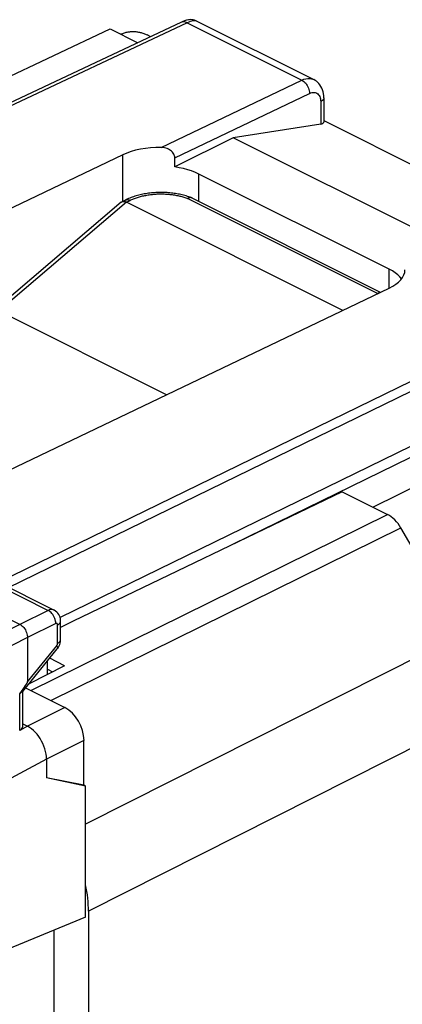
# Model space of a CAD drawing. Units: millimetres. Extents: x -23.7 to 22.5, y -24 to 30.4.
# Drawn here: x -2.7 to 4.5, y 12.1 to 30.4 of the extents above; entities that cross this region are included whole.
import ezdxf

# ---------------------------------------------------------------- set-up
doc = ezdxf.new("R2010")
doc.units = ezdxf.units.MM
doc.header["$LTSCALE"] = 16.335
doc.layers.get('0').update_dxf_attribs({"linetype": 'CONTINUOUS'})
doc.layers.add('DRAFT', color=7, linetype='CONTINUOUS')
doc.layers.add('RACCORDO', color=7, linetype='CONTINUOUS')

msp = doc.modelspace()

# ---------------------------------------------------------------- linework, layer by layer
at = {"color": 7, "linetype": 'CONTINUOUS'}
for p, q in [((0.351, 30.338), (-13.872, 23.651)), ((0.364, 30.344), (0.351, 30.338)), ((0.641, 30.36), (2.809, 29.276)), ((-7.594, 27.092), (-0.97, 30.217)), ((-0.97, 30.217), (-0.455, 29.959)), ((-0.218, 30.07), (-0.283, 30.103)), ((2.997, 28.935), (2.997, 28.487)), ((2.997, 28.514), (6.508, 26.759)), ((2.939, 28.45), (1.312, 28.195)), ((1.312, 28.195), (0.228, 27.653)), ((5.321, 26.191), (1.312, 28.195)), ((-0.738, 27.878), (-8.535, 24.147)), ((0.228, 27.653), (0.228, 27.822)), ((4.212, 25.755), (0.676, 27.523)), ((0.547, 27.079), (0.542, 27.081)), ((4.052, 25.327), (0.552, 27.077)), ((-0.764, 27), (-3.1, 25.012)), ((-0.752, 27.008), (-0.691, 27.039)), ((3.35, 24.991), (-0.667, 27)), ((0.075, 23.424), (-4.344, 25.633)), ((-2.857, 22.02), (4.212, 25.404)), ((3.909, 21.341), (6.828, 22.789)), ((3.336, 21.628), (-1.657, 19.227)), ((3.336, 21.628), (4.18, 21.205)), ((5.571, 18.985), (4.43, 20.954)), ((-2.015, 19.43), (-4.117, 20.481)), ((-2.647, 19.165), (-4.769, 20.225)), ((-1.657, 19.227), (-1.892, 19.108)), ((-1.892, 18.885), (-1.892, 19.225)), ((-2.506, 18.921), (-2.506, 18.099)), ((-1.892, 18.864), (-1.892, 18.885)), ((-2.594, 17.92), (-1.953, 18.712)), ((-2.136, 18.237), (-2.136, 18.486)), ((-1.818, 18.398), (-2.095, 18.537)), ((-1.818, 18.398), (-2.477, 18.064)), ((-2.136, 18.334), (-2.04, 18.286)), ((-2.591, 17.274), (-2.591, 17.92)), ((-2.541, 17.985), (-1.811, 17.62)), ((-2.591, 17.318), (-2.506, 17.275)), ((-1.458, 16.179), (-1.458, 17.01)), ((-2.152, 16.666), (-2.152, 16.319)), ((-1.427, 13.732), (-1.427, 16.163)), ((-1.427, 13.732), (-3.099, 13.043)), ((-2.011, 11.326), (-2.011, 13.492))]:
    msp.add_line(p, q, dxfattribs=at)
at = {"color": 250, "linetype": 'CONTINUOUS'}
for p, q in [((0.461, 30.33), (-13.811, 23.62)), ((0.461, 30.33), (2.591, 29.264)), ((-0.021, 28.014), (2.591, 29.264)), ((0.228, 27.822), (2.73, 29.019)), ((2.939, 28.864), (2.939, 28.45)), ((-0.738, 27.015), (-0.738, 27.878)), ((0.676, 27.015), (0.676, 27.523)), ((3.996, 25.305), (0.468, 27.069)), ((-0.667, 27), (-3.039, 24.981)), ((-0.667, 27), (-0.601, 27.033)), ((-3.047, 19.946), (9.247, 25.936)), ((-2.857, 19.852), (9.373, 25.811)), ((4.212, 25.404), (4.212, 25.755)), ((9.625, 24.911), (-1.902, 19.295)), ((9.675, 24.731), (1.032, 20.52)), ((-2.448, 17.938), (4.18, 21.205)), ((-2.071, 17.75), (4.43, 20.954)), ((-4.226, 20.476), (-2.123, 19.425)), ((-2.123, 19.425), (-2.647, 19.165)), ((-2.647, 19.165), (-4.269, 18.347)), ((-1.982, 19.181), (-2.506, 18.921)), ((-1.948, 18.815), (-1.948, 19.155)), ((-2.506, 18.921), (-4.128, 18.104)), ((5.571, 18.985), (-1.427, 15.456)), ((-2.506, 18.099), (-1.965, 18.769)), ((-2.652, 17.195), (-2.652, 17.874)), ((-1.811, 17.62), (-2.506, 17.275)), ((5.985, 17.553), (-1.375, 13.841)), ((-2.506, 17.275), (-2.638, 17.204)), ((-1.458, 17.01), (-2.152, 16.666)), ((-2.152, 16.666), (-3.099, 16.157))]:
    msp.add_line(p, q, dxfattribs=at)
for points in [[(0.461, 30.33), (0.446, 30.337), (0.43, 30.342), (0.415, 30.345), (0.401, 30.347), (0.387, 30.347), (0.373, 30.345), (0.36, 30.341), (0.351, 30.338)], [(0.641, 30.359), (0.635, 30.362), (0.62, 30.366), (0.602, 30.368), (0.582, 30.368), (0.561, 30.365), (0.538, 30.359), (0.513, 30.351), (0.488, 30.342), (0.461, 30.33)], [(2.591, 29.264), (2.628, 29.28), (2.664, 29.29), (2.699, 29.295), (2.733, 29.296), (2.766, 29.291), (2.796, 29.281), (2.809, 29.276)], [(2.591, 29.264), (2.61, 29.254), (2.628, 29.24), (2.645, 29.224), (2.662, 29.206), (2.677, 29.185), (2.691, 29.163), (2.703, 29.14), (2.713, 29.116), (2.721, 29.091), (2.726, 29.067), (2.73, 29.043), (2.73, 29.019)], [(2.73, 29.019), (2.752, 29.028), (2.774, 29.035), (2.795, 29.038), (2.815, 29.038), (2.835, 29.035), (2.853, 29.03), (2.87, 29.021), (2.886, 29.009), (2.899, 28.995), (2.911, 28.978), (2.921, 28.959), (2.929, 28.938), (2.934, 28.915), (2.938, 28.89), (2.939, 28.864)], [(2.997, 28.935), (2.996, 28.921), (2.991, 28.909), (2.982, 28.896), (2.971, 28.885), (2.956, 28.874), (2.939, 28.864)], [(-0.691, 27.039), (-0.687, 27.04), (-0.682, 27.042), (-0.677, 27.044), (-0.672, 27.045), (-0.667, 27.046), (-0.661, 27.047), (-0.656, 27.047), (-0.65, 27.047), (-0.644, 27.046), (-0.638, 27.045), (-0.632, 27.044), (-0.626, 27.043), (-0.62, 27.041), (-0.614, 27.039), (-0.608, 27.036), (-0.601, 27.033)], [(-0.601, 27.033), (-0.586, 27.041), (-0.57, 27.048), (-0.553, 27.055), (-0.536, 27.062), (-0.519, 27.069), (-0.501, 27.076), (-0.483, 27.082), (-0.465, 27.088), (-0.446, 27.094), (-0.427, 27.099), (-0.408, 27.105), (-0.389, 27.11), (-0.369, 27.115), (-0.349, 27.119), (-0.329, 27.123), (-0.309, 27.127), (-0.288, 27.131), (-0.267, 27.134), (-0.246, 27.138), (-0.225, 27.14), (-0.204, 27.143), (-0.183, 27.145), (-0.162, 27.147), (-0.14, 27.149), (-0.119, 27.15), (-0.097, 27.152), (-0.075, 27.152), (-0.054, 27.153), (-0.032, 27.153), (-0.01, 27.153), (0.011, 27.153), (0.033, 27.152), (0.054, 27.151), (0.076, 27.15), (0.097, 27.149), (0.119, 27.147), (0.14, 27.145), (0.161, 27.143), (0.182, 27.14), (0.202, 27.137), (0.223, 27.134), (0.243, 27.13), (0.263, 27.127), (0.283, 27.123), (0.303, 27.119), (0.322, 27.114), (0.342, 27.109), (0.361, 27.104), (0.379, 27.099), (0.398, 27.093), (0.416, 27.088), (0.433, 27.082), (0.451, 27.075), (0.468, 27.069)], [(-2.015, 19.43), (-2.016, 19.431), (-2.025, 19.435), (-2.033, 19.437), (-2.042, 19.439), (-2.052, 19.44), (-2.062, 19.441), (-2.071, 19.44), (-2.082, 19.439), (-2.092, 19.436), (-2.102, 19.433), (-2.113, 19.429), (-2.123, 19.425)], [(-1.982, 19.181), (-1.983, 19.204), (-1.986, 19.228), (-1.992, 19.253), (-2, 19.277), (-2.01, 19.301), (-2.022, 19.324), (-2.036, 19.346), (-2.052, 19.367), (-2.068, 19.385), (-2.086, 19.401), (-2.104, 19.414), (-2.123, 19.425)], [(-1.948, 19.155), (-1.931, 19.165), (-1.917, 19.176), (-1.906, 19.188), (-1.898, 19.2), (-1.893, 19.213), (-1.892, 19.225)], [(-1.948, 19.155), (-1.948, 19.157), (-1.948, 19.159), (-1.948, 19.161), (-1.948, 19.163), (-1.949, 19.165), (-1.949, 19.167), (-1.95, 19.169), (-1.951, 19.171), (-1.952, 19.173), (-1.953, 19.175), (-1.954, 19.176), (-1.955, 19.178), (-1.956, 19.179), (-1.958, 19.18), (-1.959, 19.181), (-1.961, 19.182), (-1.962, 19.183), (-1.964, 19.183), (-1.966, 19.184), (-1.968, 19.184), (-1.97, 19.184), (-1.972, 19.184), (-1.974, 19.184), (-1.976, 19.183), (-1.978, 19.183), (-1.98, 19.182), (-1.982, 19.181)], [(-1.948, 18.815), (-1.931, 18.825), (-1.917, 18.836), (-1.906, 18.848), (-1.898, 18.86), (-1.893, 18.873), (-1.892, 18.885)], [(-1.965, 18.769), (-1.962, 18.773), (-1.959, 18.778), (-1.956, 18.783), (-1.953, 18.788), (-1.951, 18.794), (-1.95, 18.799), (-1.949, 18.805), (-1.948, 18.81), (-1.948, 18.815)], [(-1.965, 18.769), (-1.957, 18.754), (-1.952, 18.742), (-1.949, 18.731), (-1.95, 18.721), (-1.952, 18.714), (-1.953, 18.712)]]:
    msp.add_lwpolyline(points, dxfattribs=at)
at = {"color": 7, "linetype": 'CONTINUOUS'}
for points in [[(0.549, 30.386), (0.525, 30.387), (0.503, 30.386), (0.481, 30.383), (0.462, 30.379), (0.444, 30.375), (0.428, 30.37), (0.412, 30.364), (0.396, 30.358), (0.38, 30.351), (0.364, 30.344)], [(0.641, 30.359), (0.623, 30.368), (0.598, 30.376), (0.573, 30.382), (0.549, 30.386)], [(-0.774, 30.118), (-0.769, 30.121), (-0.753, 30.127), (-0.737, 30.133), (-0.721, 30.139), (-0.705, 30.144), (-0.689, 30.149), (-0.673, 30.153), (-0.656, 30.156), (-0.64, 30.159), (-0.624, 30.162), (-0.608, 30.164), (-0.591, 30.166), (-0.575, 30.167), (-0.559, 30.167), (-0.542, 30.168), (-0.526, 30.167), (-0.51, 30.166), (-0.493, 30.165), (-0.477, 30.163), (-0.461, 30.161), (-0.444, 30.158), (-0.428, 30.155), (-0.412, 30.151), (-0.396, 30.147), (-0.38, 30.142), (-0.364, 30.137), (-0.349, 30.131), (-0.333, 30.125), (-0.317, 30.119), (-0.302, 30.112), (-0.286, 30.105), (-0.283, 30.103)], [(2.997, 28.935), (2.996, 28.975), (2.991, 29.014), (2.983, 29.05), (2.973, 29.085), (2.959, 29.117), (2.944, 29.148), (2.926, 29.175), (2.906, 29.2), (2.884, 29.223), (2.861, 29.243), (2.835, 29.261), (2.809, 29.276)], [(0.228, 27.822), (0.227, 27.84), (0.223, 27.858), (0.217, 27.875), (0.209, 27.894), (0.198, 27.912), (0.184, 27.929), (0.169, 27.945), (0.152, 27.959), (0.133, 27.972), (0.111, 27.984), (0.088, 27.994), (0.063, 28.002), (0.036, 28.008), (0.008, 28.012), (-0.021, 28.014)], [(0.676, 27.523), (0.611, 27.553), (0.542, 27.579), (0.469, 27.603), (0.392, 27.623), (0.312, 27.639), (0.228, 27.653)], [(0.547, 27.079), (0.536, 27.084), (0.513, 27.092), (0.49, 27.1), (0.466, 27.108), (0.442, 27.116), (0.418, 27.123), (0.394, 27.129), (0.369, 27.135), (0.344, 27.141), (0.319, 27.146), (0.294, 27.151), (0.269, 27.156), (0.243, 27.16), (0.217, 27.164), (0.191, 27.167), (0.165, 27.17), (0.139, 27.173), (0.113, 27.175), (0.086, 27.177), (0.06, 27.178), (0.033, 27.179), (0.007, 27.18), (-0.02, 27.18), (-0.046, 27.18), (-0.073, 27.179), (-0.1, 27.178), (-0.126, 27.177), (-0.153, 27.175), (-0.179, 27.173), (-0.206, 27.171), (-0.232, 27.168), (-0.258, 27.165), (-0.285, 27.161), (-0.311, 27.157), (-0.337, 27.152), (-0.362, 27.147), (-0.388, 27.142), (-0.413, 27.136), (-0.438, 27.13), (-0.463, 27.124), (-0.488, 27.117), (-0.513, 27.11), (-0.537, 27.102), (-0.561, 27.094), (-0.584, 27.085), (-0.608, 27.076), (-0.63, 27.067), (-0.653, 27.057), (-0.675, 27.046), (-0.691, 27.039)], [(0.542, 27.081), (0.538, 27.082), (0.534, 27.083), (0.53, 27.084), (0.526, 27.084), (0.522, 27.084), (0.517, 27.084), (0.513, 27.084), (0.509, 27.084), (0.504, 27.083), (0.5, 27.082), (0.495, 27.081), (0.491, 27.079), (0.486, 27.078), (0.481, 27.076), (0.477, 27.074), (0.472, 27.071), (0.468, 27.069)], [(0.552, 27.077), (0.55, 27.078), (0.547, 27.079)], [(-0.764, 27), (-0.762, 27.002), (-0.759, 27.004), (-0.755, 27.006), (-0.752, 27.008)], [(-0.752, 27.008), (-0.752, 27.008), (-0.748, 27.01), (-0.744, 27.011), (-0.74, 27.013), (-0.736, 27.013), (-0.731, 27.014), (-0.727, 27.015), (-0.723, 27.015), (-0.718, 27.015), (-0.713, 27.014), (-0.708, 27.014), (-0.704, 27.013), (-0.699, 27.012), (-0.694, 27.01), (-0.688, 27.009), (-0.683, 27.007), (-0.678, 27.005), (-0.673, 27.003), (-0.667, 27)], [(4.441, 25.576), (4.41, 25.614), (4.371, 25.652), (4.324, 25.688), (4.271, 25.723), (4.212, 25.755)], [(4.025, 25.314), (4.022, 25.314), (4.017, 25.312), (4.012, 25.311), (4.006, 25.309), (4.001, 25.307), (3.996, 25.305)], [(-1.892, 19.225), (-1.892, 19.239), (-1.895, 19.269), (-1.903, 19.298), (-1.913, 19.325), (-1.927, 19.35), (-1.944, 19.374), (-1.963, 19.394), (-1.985, 19.412), (-2.009, 19.427), (-2.015, 19.43)], [(-2.647, 19.165), (-2.629, 19.154), (-2.611, 19.14), (-2.593, 19.124), (-2.577, 19.106), (-2.561, 19.086), (-2.547, 19.064), (-2.535, 19.041), (-2.525, 19.017), (-2.517, 18.992), (-2.511, 18.968), (-2.507, 18.944), (-2.506, 18.921)], [(-1.901, 18.814), (-1.896, 18.839), (-1.892, 18.864)], [(-1.953, 18.712), (-1.945, 18.723), (-1.931, 18.744), (-1.919, 18.766), (-1.909, 18.79), (-1.901, 18.814)], [(-2.593, 17.92), (-2.594, 17.919), (-2.597, 17.917), (-2.6, 17.915), (-2.603, 17.913), (-2.607, 17.912), (-2.612, 17.909), (-2.616, 17.907), (-2.622, 17.904), (-2.628, 17.9), (-2.634, 17.895), (-2.64, 17.889)], [(-2.64, 17.889), (-2.646, 17.882), (-2.652, 17.874)], [(-2.638, 17.204), (-2.64, 17.202), (-2.643, 17.201), (-2.645, 17.2), (-2.647, 17.198), (-2.65, 17.197), (-2.652, 17.195)], [(-2.152, 16.666), (-2.154, 16.711), (-2.16, 16.759), (-2.17, 16.807), (-2.183, 16.857), (-2.201, 16.906), (-2.221, 16.954), (-2.244, 17), (-2.27, 17.045), (-2.299, 17.087), (-2.33, 17.128), (-2.363, 17.165), (-2.398, 17.199), (-2.433, 17.229), (-2.469, 17.254), (-2.506, 17.275)]]:
    msp.add_lwpolyline(points, dxfattribs=at)
for centre, major_axis, ratio, start_param, end_param in [((2.797, 28.521), (0.2, -0.038), 0.318092, -0.724567, 0.061157), ((-0.031, 27.525), (1, -0.014), 0.489238, 1.567671, 2.36307), ((3.505, 25.757), (1, -0.014), 0.489238, 5.504662, 6.28993), ((4.18, 20.772), (-0.224, 0.447), 0.612387, -1.470061, -0.684694), ((-6.628, 13.246), (4.121, 4.857), 0.020319, 5.991937, 6.259243), ((-1.811, 17.187), (-0.224, 0.447), 0.612555, -2.255296, -0.684804), ((-2.791, 17.267), (0.2, 0.009), 0.53133, -0.722593, -0.023123)]:
    msp.add_ellipse(centre, major_axis=major_axis, ratio=ratio, start_param=start_param, end_param=end_param, dxfattribs=at)
at = {"layer": 'DRAFT', "color": 7, "linetype": 'CONTINUOUS'}
for p, q in [((-7.594, 27.092), (-0.97, 30.217)), ((-0.97, 30.217), (-0.455, 29.959)), ((3.909, 21.341), (6.828, 22.789)), ((-1.458, 16.179), (-2.152, 16.319)), ((-1.427, 16.163), (-2.152, 16.319)), ((-1.427, 16.163), (-1.458, 16.179))]:
    msp.add_line(p, q, dxfattribs=at)
at = {"layer": 'RACCORDO', "color": 7, "linetype": 'CONTINUOUS'}
for p, q in [((-0.218, 30.07), (-0.283, 30.103)), ((0.547, 27.079), (0.542, 27.081)), ((4.052, 25.327), (0.552, 27.077)), ((-0.764, 27), (-3.1, 25.012)), ((-0.752, 27.008), (-0.691, 27.039)), ((3.35, 24.991), (-0.667, 27)), ((-1.375, 13.841), (-1.375, -17.806))]:
    msp.add_line(p, q, dxfattribs=at)
at = {"layer": 'RACCORDO', "color": 250, "linetype": 'CONTINUOUS'}
for p, q in [((3.996, 25.305), (0.468, 27.069)), ((-0.667, 27), (-0.601, 27.033))]:
    msp.add_line(p, q, dxfattribs=at)
at = {"layer": 'RACCORDO', "color": 7, "linetype": 'CONTINUOUS'}
for points in [[(-0.774, 30.118), (-0.769, 30.121), (-0.753, 30.127), (-0.737, 30.133), (-0.721, 30.139), (-0.705, 30.144), (-0.689, 30.149), (-0.673, 30.153), (-0.656, 30.156), (-0.64, 30.159), (-0.624, 30.162), (-0.608, 30.164), (-0.591, 30.166), (-0.575, 30.167), (-0.559, 30.167), (-0.542, 30.168), (-0.526, 30.167), (-0.51, 30.166), (-0.493, 30.165), (-0.477, 30.163), (-0.461, 30.161), (-0.444, 30.158), (-0.428, 30.155), (-0.412, 30.151), (-0.396, 30.147), (-0.38, 30.142), (-0.364, 30.137), (-0.349, 30.131), (-0.333, 30.125), (-0.317, 30.119), (-0.302, 30.112), (-0.286, 30.105), (-0.283, 30.103)], [(0.547, 27.079), (0.536, 27.084), (0.513, 27.092), (0.49, 27.1), (0.466, 27.108), (0.442, 27.116), (0.418, 27.123), (0.394, 27.129), (0.369, 27.135), (0.344, 27.141), (0.319, 27.146), (0.294, 27.151), (0.269, 27.156), (0.243, 27.16), (0.217, 27.164), (0.191, 27.167), (0.165, 27.17), (0.139, 27.173), (0.113, 27.175), (0.086, 27.177), (0.06, 27.178), (0.033, 27.179), (0.007, 27.18), (-0.02, 27.18), (-0.046, 27.18), (-0.073, 27.179), (-0.1, 27.178), (-0.126, 27.177), (-0.153, 27.175), (-0.179, 27.173), (-0.206, 27.171), (-0.232, 27.168), (-0.258, 27.165), (-0.285, 27.161), (-0.311, 27.157), (-0.337, 27.152), (-0.362, 27.147), (-0.388, 27.142), (-0.413, 27.136), (-0.438, 27.13), (-0.463, 27.124), (-0.488, 27.117), (-0.513, 27.11), (-0.537, 27.102), (-0.561, 27.094), (-0.584, 27.085), (-0.608, 27.076), (-0.63, 27.067), (-0.653, 27.057), (-0.675, 27.046), (-0.691, 27.039)], [(0.542, 27.081), (0.538, 27.082), (0.534, 27.083), (0.53, 27.084), (0.526, 27.084), (0.522, 27.084), (0.517, 27.084), (0.513, 27.084), (0.509, 27.084), (0.504, 27.083), (0.5, 27.082), (0.495, 27.081), (0.491, 27.079), (0.486, 27.078), (0.481, 27.076), (0.477, 27.074), (0.472, 27.071), (0.468, 27.069)], [(0.552, 27.077), (0.55, 27.078), (0.547, 27.079)], [(-0.764, 27), (-0.762, 27.002), (-0.759, 27.004), (-0.755, 27.006), (-0.752, 27.008)], [(-0.752, 27.008), (-0.752, 27.008), (-0.748, 27.01), (-0.744, 27.011), (-0.74, 27.013), (-0.736, 27.013), (-0.731, 27.014), (-0.727, 27.015), (-0.723, 27.015), (-0.718, 27.015), (-0.713, 27.014), (-0.708, 27.014), (-0.704, 27.013), (-0.699, 27.012), (-0.694, 27.01), (-0.688, 27.009), (-0.683, 27.007), (-0.678, 27.005), (-0.673, 27.003), (-0.667, 27)], [(4.025, 25.314), (4.022, 25.314), (4.017, 25.312), (4.012, 25.311), (4.006, 25.309), (4.001, 25.307), (3.996, 25.305)]]:
    msp.add_lwpolyline(points, dxfattribs=at)
at = {"layer": 'RACCORDO', "color": 250, "linetype": 'CONTINUOUS'}
for points in [[(-0.691, 27.039), (-0.687, 27.04), (-0.682, 27.042), (-0.677, 27.044), (-0.672, 27.045), (-0.667, 27.046), (-0.661, 27.047), (-0.656, 27.047), (-0.65, 27.047), (-0.644, 27.046), (-0.638, 27.045), (-0.632, 27.044), (-0.626, 27.043), (-0.62, 27.041), (-0.614, 27.039), (-0.608, 27.036), (-0.601, 27.033)], [(-0.601, 27.033), (-0.586, 27.041), (-0.57, 27.048), (-0.553, 27.055), (-0.536, 27.062), (-0.519, 27.069), (-0.501, 27.076), (-0.483, 27.082), (-0.465, 27.088), (-0.446, 27.094), (-0.427, 27.099), (-0.408, 27.105), (-0.389, 27.11), (-0.369, 27.115), (-0.349, 27.119), (-0.329, 27.123), (-0.309, 27.127), (-0.288, 27.131), (-0.267, 27.134), (-0.246, 27.138), (-0.225, 27.14), (-0.204, 27.143), (-0.183, 27.145), (-0.162, 27.147), (-0.14, 27.149), (-0.119, 27.15), (-0.097, 27.152), (-0.075, 27.152), (-0.054, 27.153), (-0.032, 27.153), (-0.01, 27.153), (0.011, 27.153), (0.033, 27.152), (0.054, 27.151), (0.076, 27.15), (0.097, 27.149), (0.119, 27.147), (0.14, 27.145), (0.161, 27.143), (0.182, 27.14), (0.202, 27.137), (0.223, 27.134), (0.243, 27.13), (0.263, 27.127), (0.283, 27.123), (0.303, 27.119), (0.322, 27.114), (0.342, 27.109), (0.361, 27.104), (0.379, 27.099), (0.398, 27.093), (0.416, 27.088), (0.433, 27.082), (0.451, 27.075), (0.468, 27.069)]]:
    msp.add_lwpolyline(points, dxfattribs=at)
at = {"layer": 'RACCORDO', "color": 7, "linetype": 'CONTINUOUS'}
msp.add_ellipse((-2.789, 14.549), major_axis=(-0.894, 1.789), ratio=0.612395, start_param=-2.255527, end_param=-1.98342, dxfattribs=at)

doc.saveas('drawing.dxf')
